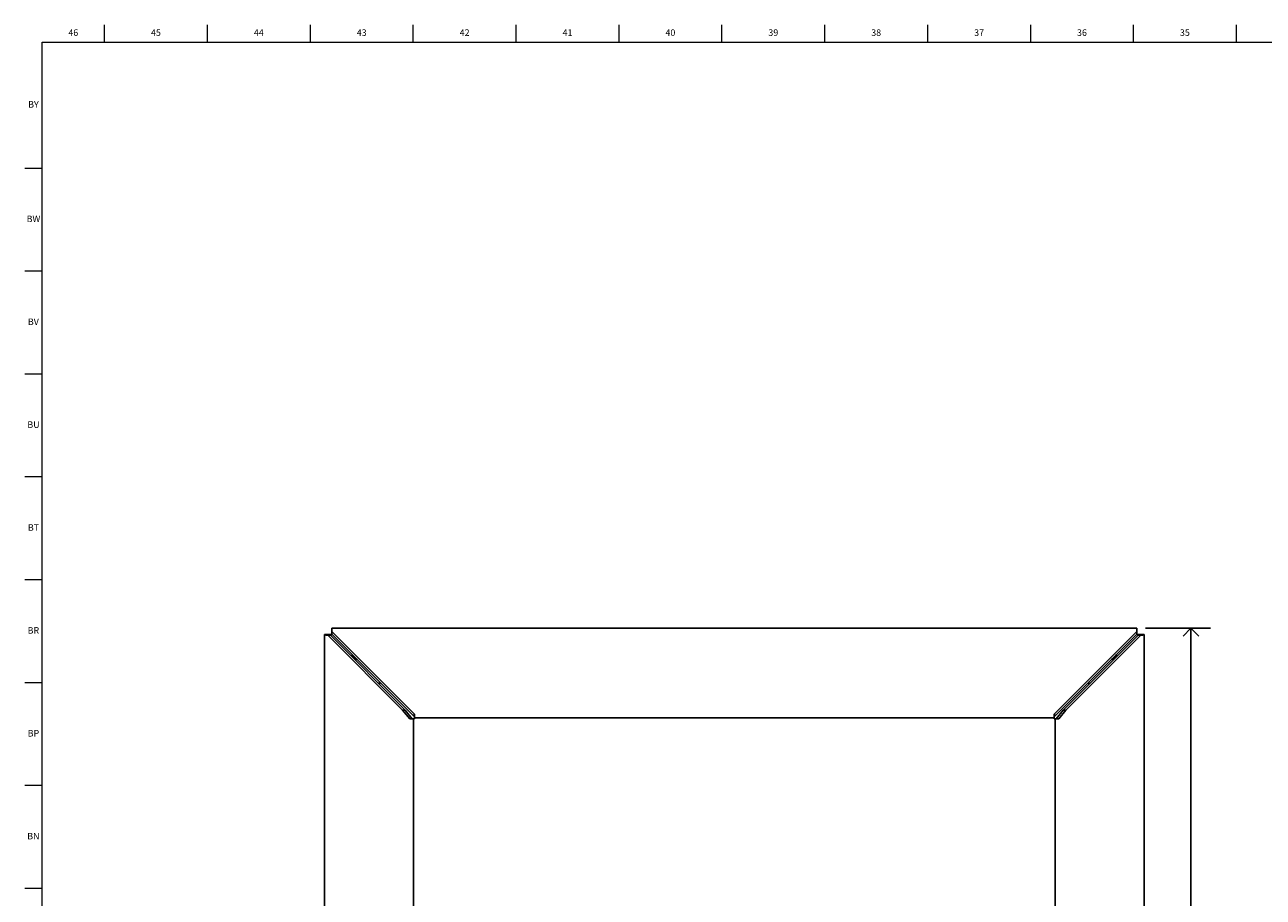
# Model space of a CAD drawing. Units: inches. Extents: x 0 to 90, y 0 to 120.
# Drawn here: x 0 to 24, y 103 to 120 of the extents above; entities that cross this region are included whole.
import ezdxf

# ---------------------------------------------------------------- set-up
doc = ezdxf.new("R2010")
doc.units = ezdxf.units.IN
doc.header["$MEASUREMENT"] = 0
doc.linetypes.add('SLD-Solid', pattern=[0])
doc.layers.add('DIMS', color=5, linetype='SLD-Solid')
doc.layers.add('TITLE', color=8, linetype='SLD-Solid')
doc.styles.add('SLDTEXTSTYLE0', font='GOTHIC.TTF', dxfattribs={"width": 0.913})
doc.dimstyles.new('SLDDIMSTYLE0', dxfattribs={"dimtxt": 0.5, "dimasz": 0.3, "dimexe": 0, "dimexo": 0.0625, "dimgap": 0.125, "dimtad": 0, "dimtih": 1, "dimtoh": 1, "dimdec": 6, "dimrnd": 1e-09, "dimzin": 12, "dimdsep": 46, "dimlunit": 5, "dimtxsty": 'SLDTEXTSTYLE0', "dimblk1": 'OPEN90', "dimblk2": 'OPEN90', "dimsah": 1, "dimcen": 0.09, "dimadec": 0, "dimazin": 3, "dimtfac": 1, "dimtofl": 0, "dimtmove": 0, "dimatfit": 3, "dimldrblk": 'OPEN90', "dimfxl": 0, "dimfrac": 2, "dimtolj": 1, "dimtzin": 12, "dimarcsym": 0})

# ---------------------------------------------------------------- blocks, each defined once
blk = doc.blocks.new('_Open90')
at = {"color": 0, "linetype": 'ByBlock', "lineweight": -2}
for p, q in [((0, 0), (-1, 0)), ((-0.5, 0.5), (0, 0)), ((0, 0), (-0.5, -0.5))]:
    blk.add_line(p, q, dxfattribs=at)
blk = doc.blocks.new('_D_10')
at = {"layer": 'DIMS'}
for p, q in [((21.605, 108.288), (22.85, 108.288)), ((22.475, 108.288), (22.475, 100.887)), ((22.483, 100.284), (22.999, 100.284)), ((22.475, 92.179), (22.475, 99.579)), ((21.605, 92.179), (22.85, 92.179))]:
    blk.add_line(p, q, dxfattribs=at)
at = {"layer": 'DIMS', "xscale": 0.3, "yscale": 0.3}
for p, rotation in [((22.475, 108.288, -29.729), 90.0000000000004), ((22.475, 92.179, -29.729), 270.0000000000004)]:
    blk.add_blockref('_Open90', p, dxfattribs=dict(at, rotation=rotation))
at = {"layer": 'DIMS', "char_height": 0.5, "attachment_point": 1, "style": 'SLDTEXTSTYLE0'}
for s, insert in [('1', (22.556, 100.879)), ('16', (21.671, 100.514)), ('"', (23.072, 100.514)), ('8', (22.556, 100.218))]:
    blk.add_mtext(s, dxfattribs=dict(at, insert=insert))

msp = doc.modelspace()

# ---------------------------------------------------------------- linework, layer by layer
at = {"color": 7, "linetype": 'SLD-Solid', "lineweight": 25}
for p, q in [((21.4386033, 108.2875448), (6.0394071, 108.2875448)), ((6.0394071, 108.2875448), (6.0394071, 108.2230448)), ((21.4386033, 108.2230448), (21.4386033, 108.2875448)), ((5.9990052, 108.1659737), (5.8990052, 108.1659737)), ((5.8990052, 108.1659737), (5.8990052, 92.3001159)), ((5.9635052, 108.1514737), (7.3937715, 106.7212074)), ((6.0135052, 108.1514737), (5.9635052, 108.1514737)), ((5.9990052, 108.1659737), (6.0280052, 108.1659737)), ((6.0135052, 108.1514737), (7.4437715, 106.7212074)), ((6.0464781, 108.1659737), (6.0280052, 108.1659737)), ((7.6136082, 106.6488437), (6.0394071, 108.2230448)), ((6.0394071, 108.1730448), (6.0394071, 108.2230448)), ((7.6136082, 106.5988437), (6.0394071, 108.1730448)), ((21.4386033, 108.2230448), (19.8644021, 106.6488437)), ((21.4386033, 108.1730448), (19.8644021, 106.5988437)), ((20.0342388, 106.7212074), (21.4645052, 108.1514737)), ((20.0842388, 106.7212074), (21.5145052, 108.1514737)), ((21.4500052, 108.1659737), (21.4315322, 108.1659737)), ((21.4386033, 108.1730448), (21.4386033, 108.2230448)), ((21.4500052, 108.1659737), (21.4790052, 108.1659737)), ((21.4645052, 108.1514737), (21.5145052, 108.1514737)), ((21.4790052, 108.1659737), (21.5790052, 108.1659737)), ((21.5790052, 92.3001159), (21.5790052, 108.1659737)), ((6.9540052, 107.2109737), (6.9540052, 107.2584467)), ((20.5240052, 107.2584467), (20.5240052, 107.2109737)), ((7.3937715, 106.7212074), (7.5290637, 106.551076)), ((7.4437715, 106.7212074), (7.3937715, 106.7212074)), ((7.5790637, 106.551076), (7.4437715, 106.7212074)), ((7.620974, 106.6429863), (7.6136082, 106.6488437)), ((7.6136082, 106.5988437), (7.6136082, 106.6488437)), ((7.620974, 106.634326), (7.620974, 106.6429863)), ((7.620974, 106.634326), (7.620974, 106.569826)), ((19.8644021, 106.6488437), (19.8570364, 106.6429863)), ((19.8570364, 106.6429863), (19.8570364, 106.634326)), ((19.8570364, 106.569826), (19.8570364, 106.634326)), ((19.8644021, 106.5988437), (19.8644021, 106.6488437)), ((20.0342388, 106.7212074), (19.8989466, 106.551076)), ((19.9489466, 106.551076), (20.0842388, 106.7212074)), ((20.0342388, 106.7212074), (20.0842388, 106.7212074)), ((7.5290637, 106.551076), (7.537724, 106.551076)), ((7.602224, 106.551076), (7.537724, 106.551076)), ((7.602224, 106.551076), (7.620974, 106.551076)), ((7.602224, 93.9150136), (7.602224, 106.551076)), ((7.620974, 106.5929863), (7.6136082, 106.5988437)), ((7.620974, 106.551076), (7.620974, 106.569826)), ((7.620974, 106.569826), (19.8570364, 106.569826)), ((19.8570364, 106.5929863), (19.8644021, 106.5988437)), ((19.8570364, 106.569826), (19.8570364, 106.551076)), ((19.8570364, 106.551076), (19.8757864, 106.551076)), ((19.9402864, 106.551076), (19.8757864, 106.551076)), ((19.8757864, 106.551076), (19.8757864, 93.9150136)), ((19.9402864, 106.551076), (19.9489466, 106.551076))]:
    msp.add_line(p, q, dxfattribs=at)
for centre, radius, start, end in [((6.5280052, 107.7909737), 0.1, 183.87354714, 266.12645286), ((6.5280052, 107.7909737), 0.095, 187.45782888, 262.54217112), ((20.9500052, 107.7909737), 0.1, 273.87354714, 356.12645286), ((20.9500052, 107.7909737), 0.095, 277.45782888, 352.54217112)]:
    msp.add_arc(centre, radius, start, end, dxfattribs=at)
for points in [[(5.9635052, 108.1514737), (5.9541753, 108.1526821), (5.9355155, 108.1550987), (5.9151632, 108.1587237), (5.901559, 108.1623487), (5.8998565, 108.1647654), (5.8990052, 108.1659737)], [(6.0135052, 108.1514737), (6.0114078, 108.1526821), (6.0072129, 108.1550987), (6.0026376, 108.1587237), (5.9995793, 108.1623487), (5.9991965, 108.1647654), (5.9990052, 108.1659737)], [(21.4790052, 108.1659737), (21.4788138, 108.1647654), (21.4784311, 108.1623487), (21.4753727, 108.1587237), (21.4707974, 108.1550987), (21.4666026, 108.1526821), (21.4645052, 108.1514737)], [(21.5790052, 108.1659737), (21.5781539, 108.1647654), (21.5764513, 108.1623487), (21.5628471, 108.1587237), (21.5424948, 108.1550987), (21.5238351, 108.1526821), (21.5145052, 108.1514737)]]:
    msp.add_open_spline(points, degree=3, dxfattribs=at)
at = {"layer": 'TITLE', "linetype": 'SLD-Solid', "lineweight": 18}
for p, q in [((1.6929134, 119.5), (1.6929134, 119.8346457)), ((3.6614173, 119.5), (3.6614173, 119.8346457)), ((5.6299213, 119.5), (5.6299213, 119.8346457)), ((7.5984252, 119.5), (7.5984252, 119.8346457)), ((9.5669291, 119.5), (9.5669291, 119.8346457)), ((11.5354331, 119.5), (11.5354331, 119.8346457)), ((13.503937, 119.5), (13.503937, 119.8346457)), ((15.4724409, 119.5), (15.4724409, 119.8346457)), ((17.4409449, 119.5), (17.4409449, 119.8346457)), ((19.4094488, 119.5), (19.4094488, 119.8346457)), ((21.3779528, 119.5), (21.3779528, 119.8346457)), ((23.3464567, 119.5), (23.3464567, 119.8346457)), ((0.5, 0.5), (0.5, 119.5)), ((0.5, 119.5), (89.5, 119.5)), ((0.5, 117.0866142), (0.1653543, 117.0866142)), ((0.5, 115.1181102), (0.1653543, 115.1181102)), ((0.5, 113.1496063), (0.1653543, 113.1496063)), ((0.5, 111.1811024), (0.1653543, 111.1811024)), ((0.5, 109.2125984), (0.1653543, 109.2125984)), ((0.5, 107.2440945), (0.1653543, 107.2440945)), ((0.5, 105.2755906), (0.1653543, 105.2755906)), ((0.5, 103.3070866), (0.1653543, 103.3070866))]:
    msp.add_line(p, q, dxfattribs=at)

# ---------------------------------------------------------------- texts
at = {"layer": 'TITLE', "char_height": 0.125, "attachment_point": 2, "style": 'SLDTEXTSTYLE0'}
for s, insert in [('46', (1.0939393, 119.7472008)), ('45', (2.674648, 119.7472008)), ('44', (4.6431519, 119.7472008)), ('43', (6.6116559, 119.7472008)), ('42', (8.5801598, 119.7472008)), ('41', (10.5486637, 119.7472008)), ('40', (12.5171677, 119.7472008)), ('39', (14.4856716, 119.7472008)), ('38', (16.4541756, 119.7472008)), ('37', (18.4226795, 119.7472008)), ('36', (20.3911834, 119.7472008)), ('35', (22.3596874, 119.7472008)), ('BY', (0.3312738, 118.373185)), ('BW', (0.3318525, 116.1822401)), ('BV', (0.3298271, 114.2137362)), ('BU', (0.3319249, 112.2452323)), ('BT', (0.3313751, 110.2767283)), ('BR', (0.3300007, 108.3082244)), ('BP', (0.3312738, 106.3397205)), ('BN', (0.3306083, 104.3712165))]:
    msp.add_mtext(s, dxfattribs=dict(at, insert=insert))

# ---------------------------------------------------------------- dimensions: what is measured, and where the dimension line sits
at = {"layer": 'DIMS'}
dim = msp.add_linear_dim(base=(22.4747985, 108.2875448), p1=(21.4386033, 92.1785448), p2=(21.4386033, 108.2875448), angle=90, dimstyle='SLDDIMSTYLE0', dxfattribs=at)
dim.commit()
dim.dimension.update_dxf_attribs({"geometry": '_D_10', "text_midpoint": (22.4747985, 100.2330448), "dimtype": 160})

doc.saveas('drawing.dxf')
